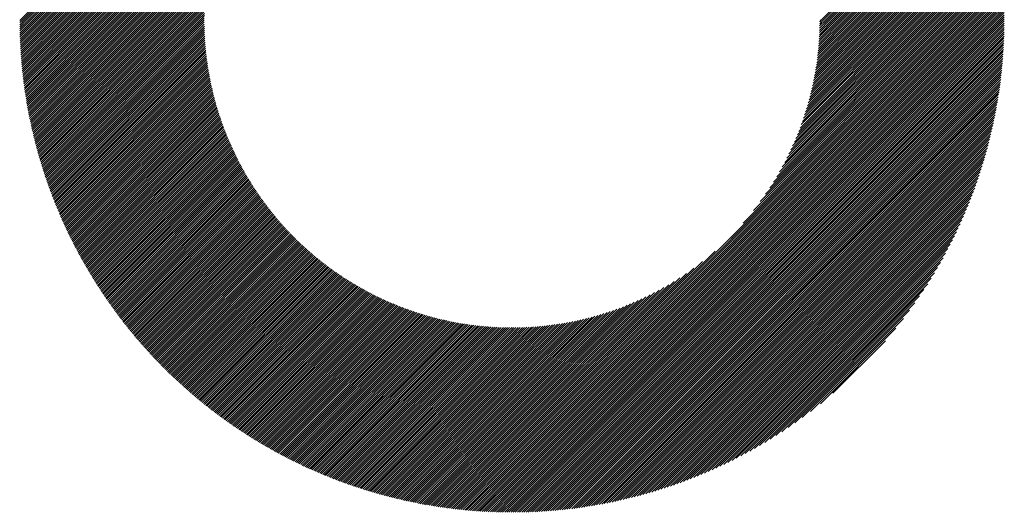
# Model space of a CAD drawing. Units: millimetres. Extents: x -504 to 242, y -280 to 369.
# Drawn here: x -299 to -264, y -221 to -203 of the extents above; entities that cross this region are included whole.
import ezdxf

# ---------------------------------------------------------------- set-up
doc = ezdxf.new("R2010")
doc.units = ezdxf.units.MM
doc.layers.add('CAXA0', color=7, linetype='Continuous', lineweight=70)
doc.layers.add('CAXA5', color=4, linetype='Continuous', lineweight=25)

# ---------------------------------------------------------------- blocks, each defined once
blk = doc.blocks.new('CAXBLOCK3', base_point=(-143.474, -25.735))
at = {"layer": 'CAXA0', "color": 0, "linetype": 'Continuous', "lineweight": 25}
for p, q in [((-298.988, -203.126), (-281.442, -185.581)), ((-298.912, -203.126), (-281.442, -185.656)), ((-298.837, -203.126), (-281.442, -185.731)), ((-298.762, -203.126), (-281.442, -185.807)), ((-298.686, -203.126), (-281.442, -185.882)), ((-298.611, -203.126), (-281.442, -185.958)), ((-298.535, -203.126), (-281.442, -186.033)), ((-298.46, -203.126), (-281.442, -186.109)), ((-298.384, -203.126), (-281.442, -186.184)), ((-298.309, -203.126), (-281.442, -186.259)), ((-298.234, -203.126), (-281.442, -186.335)), ((-298.158, -203.126), (-281.442, -186.41)), ((-298.083, -203.126), (-281.442, -186.486)), ((-298.007, -203.126), (-281.442, -186.561)), ((-297.932, -203.126), (-281.442, -186.637)), ((-297.856, -203.126), (-281.442, -186.712)), ((-297.781, -203.126), (-281.442, -186.788)), ((-297.705, -203.126), (-281.442, -186.863)), ((-297.63, -203.126), (-281.442, -186.938)), ((-297.555, -203.126), (-281.442, -187.014)), ((-297.479, -203.126), (-281.442, -187.089)), ((-297.404, -203.126), (-281.442, -187.165)), ((-297.328, -203.126), (-281.442, -187.24)), ((-297.253, -203.126), (-281.442, -187.316)), ((-297.177, -203.126), (-281.442, -187.391)), ((-297.102, -203.126), (-281.442, -187.467)), ((-297.026, -203.126), (-281.442, -187.542)), ((-296.951, -203.126), (-289.589, -195.764)), ((-296.876, -203.126), (-290.017, -196.268)), ((-296.8, -203.126), (-290.269, -196.595)), ((-296.725, -203.126), (-290.46, -196.862)), ((-296.649, -203.126), (-290.618, -197.095)), ((-296.574, -203.126), (-290.752, -197.305)), ((-296.498, -203.126), (-290.871, -197.499)), ((-296.423, -203.126), (-290.977, -197.68)), ((-270.396, -203.126), (-264.791, -197.521)), ((-270.321, -203.126), (-264.772, -197.578)), ((-270.246, -203.126), (-264.754, -197.634)), ((-270.17, -203.126), (-264.735, -197.691)), ((-270.095, -203.126), (-264.716, -197.748)), ((-270.019, -203.126), (-264.698, -197.805)), ((-296.348, -203.126), (-291.073, -197.851)), ((-296.272, -203.126), (-291.16, -198.014)), ((-296.197, -203.126), (-291.24, -198.17)), ((-269.944, -203.126), (-264.68, -197.863)), ((-269.868, -203.126), (-264.662, -197.92)), ((-269.793, -203.126), (-264.644, -197.978)), ((-269.717, -203.126), (-264.627, -198.036)), ((-269.642, -203.126), (-264.609, -198.094)), ((-269.567, -203.126), (-264.592, -198.152)), ((-296.121, -203.126), (-291.315, -198.32)), ((-296.046, -203.126), (-291.384, -198.464)), ((-269.491, -203.126), (-264.575, -198.21)), ((-269.416, -203.126), (-264.558, -198.269)), ((-269.34, -203.126), (-264.541, -198.327)), ((-269.265, -203.126), (-264.525, -198.386)), ((-269.189, -203.126), (-264.508, -198.445)), ((-269.114, -203.126), (-264.492, -198.504)), ((-295.97, -203.126), (-291.448, -198.604)), ((-295.895, -203.126), (-291.508, -198.74)), ((-295.819, -203.126), (-291.565, -198.872)), ((-269.038, -203.126), (-264.476, -198.564)), ((-268.963, -203.126), (-264.46, -198.623)), ((-268.888, -203.126), (-264.444, -198.683)), ((-268.812, -203.126), (-264.429, -198.743)), ((-268.737, -203.126), (-264.413, -198.803)), ((-268.661, -203.126), (-264.398, -198.863)), ((-295.744, -203.126), (-291.618, -199)), ((-295.669, -203.126), (-291.668, -199.126)), ((-268.586, -203.126), (-264.383, -198.924)), ((-268.51, -203.126), (-264.368, -198.984)), ((-268.435, -203.126), (-264.354, -199.045)), ((-268.36, -203.126), (-264.339, -199.106)), ((-268.284, -203.126), (-264.325, -199.167)), ((-268.209, -203.126), (-264.311, -199.229)), ((-295.593, -203.126), (-291.715, -199.248)), ((-295.518, -203.126), (-291.759, -199.368)), ((-295.442, -203.126), (-291.801, -199.486)), ((-268.133, -203.126), (-264.297, -199.29)), ((-268.058, -203.126), (-264.283, -199.352)), ((-267.982, -203.126), (-264.27, -199.414)), ((-267.907, -203.126), (-264.256, -199.476)), ((-267.831, -203.126), (-264.243, -199.538)), ((-295.367, -203.126), (-291.841, -199.601)), ((-295.291, -203.126), (-291.879, -199.714)), ((-295.216, -203.126), (-291.914, -199.825)), ((-267.756, -203.126), (-264.23, -199.601)), ((-267.681, -203.126), (-264.218, -199.664)), ((-267.605, -203.126), (-264.205, -199.727)), ((-267.53, -203.126), (-264.193, -199.79)), ((-267.454, -203.126), (-264.181, -199.853)), ((-267.379, -203.126), (-264.169, -199.916)), ((-295.141, -203.126), (-291.948, -199.934)), ((-295.065, -203.126), (-291.98, -200.042)), ((-294.99, -203.126), (-292.011, -200.148)), ((-294.914, -203.126), (-292.04, -200.252)), ((-267.303, -203.126), (-264.157, -199.98)), ((-267.228, -203.126), (-264.146, -200.044)), ((-267.153, -203.126), (-264.134, -200.108)), ((-267.077, -203.126), (-264.123, -200.173)), ((-267.002, -203.126), (-264.112, -200.237)), ((-294.839, -203.126), (-292.067, -200.355)), ((-294.763, -203.126), (-292.093, -200.456)), ((-294.688, -203.126), (-292.117, -200.556)), ((-266.926, -203.126), (-264.102, -200.302)), ((-266.851, -203.126), (-264.091, -200.367)), ((-266.775, -203.126), (-264.081, -200.432)), ((-266.7, -203.126), (-264.071, -200.497)), ((-266.624, -203.126), (-264.061, -200.563)), ((-266.549, -203.126), (-264.052, -200.629)), ((-294.612, -203.126), (-292.141, -200.655)), ((-294.537, -203.126), (-292.163, -200.752)), ((-294.462, -203.126), (-292.184, -200.849)), ((-294.386, -203.126), (-292.203, -200.944)), ((-266.474, -203.126), (-264.042, -200.695)), ((-266.398, -203.126), (-264.033, -200.761)), ((-266.323, -203.126), (-264.024, -200.828)), ((-266.247, -203.126), (-264.015, -200.895)), ((-266.172, -203.126), (-264.007, -200.962)), ((-294.311, -203.126), (-292.222, -201.038)), ((-294.235, -203.126), (-292.24, -201.131)), ((-294.16, -203.126), (-292.256, -201.223)), ((-294.084, -203.126), (-292.272, -201.314)), ((-266.096, -203.126), (-263.999, -201.029)), ((-266.021, -203.126), (-263.991, -201.096)), ((-265.945, -203.126), (-263.983, -201.164)), ((-265.87, -203.126), (-263.976, -201.232)), ((-265.795, -203.126), (-263.968, -201.3)), ((-294.009, -203.126), (-292.287, -201.404)), ((-293.933, -203.126), (-292.3, -201.493)), ((-293.858, -203.126), (-292.313, -201.582)), ((-293.783, -203.126), (-292.325, -201.669)), ((-265.719, -203.126), (-263.961, -201.369)), ((-265.644, -203.126), (-263.954, -201.437)), ((-265.568, -203.126), (-263.948, -201.506)), ((-265.493, -203.126), (-263.942, -201.575)), ((-265.417, -203.126), (-263.936, -201.645)), ((-293.707, -203.126), (-292.337, -201.756)), ((-293.632, -203.126), (-292.347, -201.842)), ((-293.556, -203.126), (-292.357, -201.927)), ((-293.481, -203.126), (-292.366, -202.011)), ((-265.342, -203.126), (-263.93, -201.714)), ((-265.267, -203.126), (-263.924, -201.784)), ((-265.191, -203.126), (-263.919, -201.855)), ((-265.116, -203.126), (-263.914, -201.925)), ((-265.04, -203.126), (-263.91, -201.996)), ((-293.405, -203.126), (-292.374, -202.095)), ((-293.33, -203.126), (-292.382, -202.178)), ((-293.255, -203.126), (-292.388, -202.26)), ((-293.179, -203.126), (-292.394, -202.342)), ((-264.965, -203.126), (-263.905, -202.067)), ((-264.889, -203.126), (-263.901, -202.138)), ((-264.814, -203.126), (-263.897, -202.21)), ((-264.738, -203.126), (-263.893, -202.281)), ((-264.663, -203.126), (-263.89, -202.354)), ((-293.104, -203.126), (-292.4, -202.423)), ((-293.028, -203.126), (-292.405, -202.503)), ((-292.953, -203.126), (-292.409, -202.583)), ((-292.877, -203.126), (-292.413, -202.662)), ((-292.802, -203.126), (-292.416, -202.74)), ((-264.588, -203.126), (-263.887, -202.426)), ((-264.512, -203.126), (-263.884, -202.499)), ((-264.437, -203.126), (-263.882, -202.572)), ((-264.361, -203.126), (-263.88, -202.645)), ((-264.286, -203.126), (-263.878, -202.718)), ((-292.726, -203.126), (-292.418, -202.818)), ((-292.651, -203.126), (-292.42, -202.896)), ((-292.576, -203.126), (-292.421, -202.972)), ((-292.5, -203.126), (-292.422, -203.049)), ((-264.21, -203.126), (-263.876, -202.792)), ((-264.135, -203.126), (-263.875, -202.867)), ((-264.059, -203.126), (-263.874, -202.941)), ((-263.984, -203.126), (-263.873, -203.016)), ((-263.909, -203.126), (-263.873, -203.091)), ((-299.011, -203.225), (-298.912, -203.126)), ((-299.011, -203.149), (-298.988, -203.126)), ((-299.01, -203.299), (-298.837, -203.126)), ((-299.009, -203.374), (-298.762, -203.126)), ((-299.008, -203.448), (-298.686, -203.126)), ((-299.006, -203.522), (-298.611, -203.126)), ((-299.005, -203.596), (-298.535, -203.126)), ((-299.003, -203.669), (-298.46, -203.126)), ((-299, -203.742), (-298.384, -203.126)), ((-298.997, -203.815), (-298.309, -203.126)), ((-298.994, -203.887), (-298.234, -203.126)), ((-298.991, -203.96), (-298.158, -203.126)), ((-298.988, -204.031), (-298.083, -203.126)), ((-298.984, -204.103), (-298.007, -203.126)), ((-298.98, -204.174), (-297.932, -203.126)), ((-298.975, -204.245), (-297.856, -203.126)), ((-298.971, -204.316), (-297.781, -203.126)), ((-298.966, -204.387), (-297.705, -203.126)), ((-298.96, -204.457), (-297.63, -203.126)), ((-298.955, -204.527), (-297.555, -203.126)), ((-298.949, -204.597), (-297.479, -203.126)), ((-298.943, -204.666), (-297.404, -203.126)), ((-298.937, -204.735), (-297.328, -203.126)), ((-298.931, -204.804), (-297.253, -203.126)), ((-298.924, -204.873), (-297.177, -203.126)), ((-298.917, -204.941), (-297.102, -203.126)), ((-298.91, -205.01), (-297.026, -203.126)), ((-298.902, -205.078), (-296.951, -203.126)), ((-298.895, -205.145), (-296.876, -203.126)), ((-298.887, -205.213), (-296.8, -203.126)), ((-298.878, -205.28), (-296.725, -203.126)), ((-298.87, -205.347), (-296.649, -203.126)), ((-298.861, -205.414), (-296.574, -203.126)), ((-298.852, -205.481), (-296.498, -203.126)), ((-298.843, -205.547), (-296.423, -203.126)), ((-298.834, -205.613), (-296.348, -203.126)), ((-298.825, -205.679), (-296.272, -203.126)), ((-298.815, -205.745), (-296.197, -203.126)), ((-298.805, -205.81), (-296.121, -203.126)), ((-298.795, -205.875), (-296.046, -203.126)), ((-298.784, -205.94), (-295.97, -203.126)), ((-298.773, -206.005), (-295.895, -203.126)), ((-298.763, -206.07), (-295.819, -203.126)), ((-298.752, -206.134), (-295.744, -203.126)), ((-298.74, -206.198), (-295.669, -203.126)), ((-298.729, -206.262), (-295.593, -203.126)), ((-298.717, -206.326), (-295.518, -203.126)), ((-298.705, -206.389), (-295.442, -203.126)), ((-298.693, -206.453), (-295.367, -203.126)), ((-298.681, -206.516), (-295.291, -203.126)), ((-298.668, -206.579), (-295.216, -203.126)), ((-298.656, -206.642), (-295.141, -203.126)), ((-298.643, -206.704), (-295.065, -203.126)), ((-298.63, -206.767), (-294.99, -203.126)), ((-298.616, -206.829), (-294.914, -203.126)), ((-298.603, -206.891), (-294.839, -203.126)), ((-298.589, -206.952), (-294.763, -203.126)), ((-298.575, -207.014), (-294.688, -203.126)), ((-298.561, -207.075), (-294.612, -203.126)), ((-298.547, -207.137), (-294.537, -203.126)), ((-298.533, -207.198), (-294.462, -203.126)), ((-298.518, -207.258), (-294.386, -203.126)), ((-298.503, -207.319), (-294.311, -203.126)), ((-298.488, -207.38), (-294.235, -203.126)), ((-298.473, -207.44), (-294.16, -203.126)), ((-298.458, -207.5), (-294.084, -203.126)), ((-298.442, -207.56), (-294.009, -203.126)), ((-298.427, -207.62), (-293.933, -203.126)), ((-298.411, -207.679), (-293.858, -203.126)), ((-298.395, -207.739), (-293.783, -203.126)), ((-298.378, -207.798), (-293.707, -203.126)), ((-298.362, -207.857), (-293.632, -203.126)), ((-298.346, -207.916), (-293.556, -203.126)), ((-298.329, -207.974), (-293.481, -203.126)), ((-298.312, -208.033), (-293.405, -203.126)), ((-298.295, -208.091), (-293.33, -203.126)), ((-298.278, -208.149), (-293.255, -203.126)), ((-298.26, -208.207), (-293.179, -203.126)), ((-298.243, -208.265), (-293.104, -203.126)), ((-298.225, -208.323), (-293.028, -203.126)), ((-298.207, -208.381), (-292.953, -203.126)), ((-298.189, -208.438), (-292.877, -203.126)), ((-298.171, -208.495), (-292.802, -203.126)), ((-298.152, -208.552), (-292.726, -203.126)), ((-298.134, -208.609), (-292.651, -203.126)), ((-298.115, -208.666), (-292.576, -203.126)), ((-298.096, -208.722), (-292.5, -203.126)), ((-298.077, -208.779), (-292.425, -203.126)), ((-298.058, -208.835), (-292.422, -203.2)), ((-298.038, -208.891), (-292.422, -203.274)), ((-298.019, -208.947), (-292.42, -203.348)), ((-297.999, -209.003), (-292.419, -203.422)), ((-292.425, -203.126), (-292.423, -203.124)), ((-281.442, -218.698), (-265.87, -203.126)), ((-281.442, -218.774), (-265.795, -203.126)), ((-281.442, -218.849), (-265.719, -203.126)), ((-281.442, -218.925), (-265.644, -203.126)), ((-281.442, -219), (-265.568, -203.126)), ((-281.442, -219.076), (-265.493, -203.126)), ((-281.442, -219.151), (-265.417, -203.126)), ((-281.442, -219.226), (-265.342, -203.126)), ((-281.442, -219.302), (-265.267, -203.126)), ((-281.442, -219.377), (-265.191, -203.126)), ((-281.442, -219.453), (-265.116, -203.126)), ((-281.442, -219.528), (-265.04, -203.126)), ((-281.442, -219.604), (-264.965, -203.126)), ((-281.442, -219.679), (-264.889, -203.126)), ((-281.442, -219.755), (-264.814, -203.126)), ((-281.442, -219.83), (-264.738, -203.126)), ((-281.442, -219.905), (-264.663, -203.126)), ((-281.442, -219.981), (-264.588, -203.126)), ((-281.442, -220.056), (-264.512, -203.126)), ((-281.442, -220.132), (-264.437, -203.126)), ((-281.442, -220.207), (-264.361, -203.126)), ((-281.442, -220.283), (-264.286, -203.126)), ((-281.442, -220.358), (-264.21, -203.126)), ((-281.442, -220.434), (-264.135, -203.126)), ((-281.442, -220.509), (-264.059, -203.126)), ((-281.442, -220.584), (-263.984, -203.126)), ((-281.442, -220.66), (-263.909, -203.126)), ((-281.402, -220.695), (-263.873, -203.166)), ((-281.326, -220.695), (-263.873, -203.242)), ((-281.25, -220.694), (-263.874, -203.318)), ((-281.174, -220.693), (-263.875, -203.395)), ((-273.193, -210.374), (-265.945, -203.126)), ((-272.818, -209.924), (-266.021, -203.126)), ((-272.58, -209.61), (-266.096, -203.126)), ((-272.396, -209.35), (-266.172, -203.126)), ((-272.243, -209.122), (-266.247, -203.126)), ((-272.111, -208.915), (-266.323, -203.126)), ((-271.995, -208.723), (-266.398, -203.126)), ((-271.891, -208.544), (-266.474, -203.126)), ((-271.796, -208.374), (-266.549, -203.126)), ((-271.71, -208.212), (-266.624, -203.126)), ((-271.631, -208.057), (-266.7, -203.126)), ((-271.557, -207.909), (-266.775, -203.126)), ((-271.489, -207.765), (-266.851, -203.126)), ((-271.426, -207.626), (-266.926, -203.126)), ((-271.366, -207.491), (-267.002, -203.126)), ((-271.31, -207.36), (-267.077, -203.126)), ((-271.258, -207.232), (-267.153, -203.126)), ((-271.208, -207.107), (-267.228, -203.126)), ((-271.162, -206.985), (-267.303, -203.126)), ((-271.117, -206.865), (-267.379, -203.126)), ((-271.076, -206.748), (-267.454, -203.126)), ((-271.036, -206.633), (-267.53, -203.126)), ((-270.999, -206.52), (-267.605, -203.126)), ((-270.964, -206.41), (-267.681, -203.126)), ((-270.93, -206.301), (-267.756, -203.126)), ((-270.898, -206.193), (-267.831, -203.126)), ((-270.868, -206.088), (-267.907, -203.126)), ((-270.84, -205.984), (-267.982, -203.126)), ((-270.813, -205.881), (-268.058, -203.126)), ((-270.787, -205.78), (-268.133, -203.126)), ((-270.763, -205.68), (-268.209, -203.126)), ((-270.739, -205.582), (-268.284, -203.126)), ((-270.718, -205.485), (-268.36, -203.126)), ((-270.697, -205.388), (-268.435, -203.126)), ((-270.677, -205.293), (-268.51, -203.126)), ((-270.659, -205.199), (-268.586, -203.126)), ((-270.641, -205.107), (-268.661, -203.126)), ((-270.625, -205.015), (-268.737, -203.126)), ((-270.61, -204.924), (-268.812, -203.126)), ((-270.595, -204.834), (-268.888, -203.126)), ((-270.581, -204.745), (-268.963, -203.126)), ((-270.569, -204.657), (-269.038, -203.126)), ((-270.557, -204.569), (-269.114, -203.126)), ((-270.545, -204.483), (-269.189, -203.126)), ((-270.535, -204.397), (-269.265, -203.126)), ((-270.526, -204.312), (-269.34, -203.126)), ((-270.517, -204.228), (-269.416, -203.126)), ((-270.509, -204.144), (-269.491, -203.126)), ((-270.501, -204.061), (-269.567, -203.126)), ((-270.495, -203.979), (-269.642, -203.126)), ((-270.489, -203.898), (-269.717, -203.126)), ((-270.483, -203.817), (-269.793, -203.126)), ((-270.478, -203.737), (-269.868, -203.126)), ((-270.474, -203.657), (-269.944, -203.126)), ((-270.471, -203.578), (-270.019, -203.126)), ((-270.468, -203.5), (-270.095, -203.126)), ((-270.465, -203.422), (-270.17, -203.126)), ((-270.464, -203.345), (-270.246, -203.126)), ((-270.462, -203.192), (-270.396, -203.126)), ((-270.462, -203.268), (-270.321, -203.126)), ((-297.979, -209.058), (-292.416, -203.495)), ((-297.959, -209.114), (-292.414, -203.568)), ((-297.939, -209.169), (-292.411, -203.64)), ((-297.919, -209.224), (-292.407, -203.712)), ((-297.898, -209.279), (-292.403, -203.784)), ((-281.097, -220.692), (-263.876, -203.472)), ((-281.02, -220.69), (-263.878, -203.549)), ((-280.942, -220.688), (-263.88, -203.626)), ((-280.865, -220.686), (-263.883, -203.704)), ((-280.786, -220.683), (-263.885, -203.782)), ((-297.878, -209.334), (-292.398, -203.855)), ((-297.857, -209.389), (-292.393, -203.925)), ((-297.836, -209.443), (-292.388, -203.995)), ((-297.815, -209.498), (-292.382, -204.065)), ((-297.794, -209.552), (-292.376, -204.134)), ((-280.708, -220.68), (-263.888, -203.861)), ((-280.629, -220.677), (-263.892, -203.94)), ((-280.55, -220.673), (-263.896, -204.019)), ((-280.47, -220.668), (-263.9, -204.099)), ((-297.772, -209.606), (-292.37, -204.203)), ((-297.751, -209.66), (-292.363, -204.271)), ((-297.729, -209.714), (-292.355, -204.34)), ((-297.708, -209.767), (-292.348, -204.407)), ((-297.686, -209.821), (-292.339, -204.475)), ((-280.39, -220.664), (-263.905, -204.179)), ((-280.309, -220.659), (-263.91, -204.259)), ((-280.229, -220.653), (-263.915, -204.34)), ((-280.147, -220.648), (-263.921, -204.421)), ((-297.663, -209.874), (-292.331, -204.542)), ((-297.641, -209.927), (-292.322, -204.608)), ((-297.619, -209.98), (-292.313, -204.674)), ((-297.596, -210.033), (-292.303, -204.74)), ((-297.574, -210.086), (-292.293, -204.806)), ((-280.066, -220.641), (-263.927, -204.503)), ((-279.984, -220.635), (-263.934, -204.585)), ((-279.901, -220.628), (-263.941, -204.667)), ((-279.818, -220.62), (-263.948, -204.75)), ((-279.735, -220.612), (-263.956, -204.834)), ((-297.551, -210.139), (-292.283, -204.871)), ((-297.528, -210.191), (-292.272, -204.936)), ((-297.505, -210.243), (-292.262, -205)), ((-297.482, -210.296), (-292.25, -205.064)), ((-297.458, -210.348), (-292.239, -205.128)), ((-297.435, -210.4), (-292.227, -205.192)), ((-279.651, -220.604), (-263.965, -204.918)), ((-279.567, -220.595), (-263.973, -205.002)), ((-279.482, -220.586), (-263.983, -205.087)), ((-279.397, -220.576), (-263.993, -205.172)), ((-297.411, -210.451), (-292.214, -205.255)), ((-297.387, -210.503), (-292.202, -205.318)), ((-297.363, -210.555), (-292.189, -205.38)), ((-297.339, -210.606), (-292.176, -205.442)), ((-297.315, -210.657), (-292.162, -205.504)), ((-279.311, -220.566), (-264.003, -205.258)), ((-279.225, -220.555), (-264.014, -205.344)), ((-279.138, -220.544), (-264.025, -205.43)), ((-279.051, -220.532), (-264.037, -205.518)), ((-297.291, -210.708), (-292.148, -205.566)), ((-297.266, -210.759), (-292.134, -205.627)), ((-297.242, -210.81), (-292.12, -205.688)), ((-297.217, -210.861), (-292.105, -205.749)), ((-297.192, -210.911), (-292.09, -205.809)), ((-297.167, -210.962), (-292.074, -205.869)), ((-278.963, -220.52), (-264.049, -205.605)), ((-278.875, -220.507), (-264.062, -205.694)), ((-278.786, -220.493), (-264.075, -205.782)), ((-278.697, -220.48), (-264.089, -205.872)), ((-297.142, -211.012), (-292.059, -205.929)), ((-297.117, -211.062), (-292.043, -205.989)), ((-297.091, -211.112), (-292.027, -206.048)), ((-297.066, -211.162), (-292.01, -206.107)), ((-297.04, -211.212), (-291.994, -206.166)), ((-297.014, -211.261), (-291.977, -206.224)), ((-278.607, -220.465), (-264.103, -205.962)), ((-278.516, -220.45), (-264.118, -206.052)), ((-278.425, -220.434), (-264.134, -206.143)), ((-278.334, -220.418), (-264.15, -206.235)), ((-296.988, -211.311), (-291.959, -206.282)), ((-296.962, -211.36), (-291.942, -206.34)), ((-296.936, -211.41), (-291.924, -206.398)), ((-296.909, -211.459), (-291.906, -206.455)), ((-296.883, -211.508), (-291.888, -206.512)), ((-296.856, -211.556), (-291.869, -206.569)), ((-278.241, -220.401), (-264.167, -206.327)), ((-278.148, -220.384), (-264.185, -206.42)), ((-278.055, -220.366), (-264.203, -206.514)), ((-277.961, -220.347), (-264.221, -206.608)), ((-296.83, -211.605), (-291.85, -206.626)), ((-296.803, -211.654), (-291.831, -206.682)), ((-296.776, -211.702), (-291.812, -206.738)), ((-296.749, -211.75), (-291.792, -206.794)), ((-296.721, -211.799), (-291.772, -206.849)), ((-296.694, -211.847), (-291.752, -206.905)), ((-296.667, -211.895), (-291.732, -206.96)), ((-277.866, -220.328), (-264.241, -206.703)), ((-277.77, -220.307), (-264.261, -206.798)), ((-277.674, -220.287), (-264.282, -206.895)), ((-296.639, -211.942), (-291.711, -207.015)), ((-296.611, -211.99), (-291.69, -207.069)), ((-296.583, -212.038), (-291.669, -207.124)), ((-296.555, -212.085), (-291.648, -207.178)), ((-296.527, -212.132), (-291.626, -207.232)), ((-296.499, -212.18), (-291.605, -207.285)), ((-277.577, -220.265), (-264.304, -206.992)), ((-277.479, -220.243), (-264.326, -207.089)), ((-277.381, -220.219), (-264.349, -207.188)), ((-277.281, -220.196), (-264.373, -207.287)), ((-296.47, -212.227), (-291.582, -207.339)), ((-296.442, -212.274), (-291.56, -207.392)), ((-296.413, -212.32), (-291.538, -207.445)), ((-296.385, -212.367), (-291.515, -207.498)), ((-296.356, -212.414), (-291.492, -207.55)), ((-296.327, -212.46), (-291.469, -207.602)), ((-296.297, -212.506), (-291.446, -207.654)), ((-277.181, -220.171), (-264.398, -207.387)), ((-277.08, -220.145), (-264.423, -207.488)), ((-276.978, -220.119), (-264.45, -207.59)), ((-296.268, -212.552), (-291.422, -207.706)), ((-296.239, -212.599), (-291.398, -207.758)), ((-296.209, -212.644), (-291.374, -207.809)), ((-296.18, -212.69), (-291.35, -207.86)), ((-296.15, -212.736), (-291.325, -207.911)), ((-296.12, -212.782), (-291.301, -207.962)), ((-296.09, -212.827), (-291.276, -208.012)), ((-276.875, -220.091), (-264.477, -207.693)), ((-276.772, -220.063), (-264.505, -207.797)), ((-276.667, -220.034), (-264.534, -207.901)), ((-276.561, -220.004), (-264.565, -208.007)), ((-296.06, -212.872), (-291.25, -208.063)), ((-296.03, -212.918), (-291.225, -208.113)), ((-295.999, -212.963), (-291.199, -208.163)), ((-295.969, -213.008), (-291.174, -208.212)), ((-295.938, -213.052), (-291.148, -208.262)), ((-295.908, -213.097), (-291.122, -208.311)), ((-295.877, -213.142), (-291.095, -208.36)), ((-276.455, -219.973), (-264.596, -208.114)), ((-276.347, -219.94), (-264.628, -208.221)), ((-276.238, -219.907), (-264.661, -208.33)), ((-295.846, -213.186), (-291.068, -208.409)), ((-295.815, -213.231), (-291.042, -208.457)), ((-295.783, -213.275), (-291.015, -208.506)), ((-295.752, -213.319), (-290.987, -208.554)), ((-295.721, -213.363), (-290.96, -208.602)), ((-295.689, -213.407), (-290.932, -208.65)), ((-295.657, -213.451), (-290.904, -208.697)), ((-276.128, -219.873), (-264.696, -208.44)), ((-276.017, -219.837), (-264.732, -208.551)), ((-275.905, -219.8), (-264.768, -208.664)), ((-295.626, -213.494), (-290.876, -208.745)), ((-295.594, -213.538), (-290.848, -208.792)), ((-295.562, -213.581), (-290.82, -208.839)), ((-295.53, -213.624), (-290.791, -208.886)), ((-295.497, -213.668), (-290.762, -208.932)), ((-295.465, -213.711), (-290.733, -208.979)), ((-295.432, -213.754), (-290.704, -209.025)), ((-275.791, -219.762), (-264.807, -208.777)), ((-275.676, -219.722), (-264.846, -208.892)), ((-275.56, -219.682), (-264.887, -209.008)), ((-295.4, -213.796), (-290.674, -209.071)), ((-295.367, -213.839), (-290.645, -209.117)), ((-295.334, -213.882), (-290.615, -209.162)), ((-295.301, -213.924), (-290.585, -209.208)), ((-295.268, -213.966), (-290.555, -209.253)), ((-295.235, -214.009), (-290.524, -209.298)), ((-295.202, -214.051), (-290.494, -209.343)), ((-295.168, -214.093), (-290.463, -209.387)), ((-275.442, -219.639), (-264.929, -209.126)), ((-275.323, -219.595), (-264.973, -209.245)), ((-275.202, -219.55), (-265.018, -209.366)), ((-295.135, -214.135), (-290.432, -209.432)), ((-295.101, -214.176), (-290.401, -209.476)), ((-295.067, -214.218), (-290.369, -209.52)), ((-295.033, -214.26), (-290.338, -209.564)), ((-294.999, -214.301), (-290.306, -209.608)), ((-294.965, -214.342), (-290.274, -209.651)), ((-294.931, -214.383), (-290.242, -209.694)), ((-294.896, -214.425), (-290.209, -209.738)), ((-275.08, -219.503), (-265.066, -209.489)), ((-274.955, -219.454), (-265.114, -209.613)), ((-274.829, -219.403), (-265.165, -209.739)), ((-294.862, -214.465), (-290.177, -209.78)), ((-294.827, -214.506), (-290.144, -209.823)), ((-294.793, -214.547), (-290.111, -209.866)), ((-294.758, -214.588), (-290.078, -209.908)), ((-294.723, -214.628), (-290.045, -209.95)), ((-294.688, -214.668), (-290.011, -209.992)), ((-294.652, -214.709), (-289.978, -210.034)), ((-294.617, -214.749), (-289.944, -210.076)), ((-294.582, -214.789), (-289.91, -210.117)), ((-274.701, -219.351), (-265.218, -209.867)), ((-274.571, -219.296), (-265.272, -209.997)), ((-294.546, -214.829), (-289.876, -210.158)), ((-294.511, -214.869), (-289.841, -210.199)), ((-294.475, -214.908), (-289.807, -210.24)), ((-294.439, -214.948), (-289.772, -210.281)), ((-294.403, -214.987), (-289.737, -210.321)), ((-294.367, -215.027), (-289.702, -210.362)), ((-294.331, -215.066), (-289.667, -210.402)), ((-294.294, -215.105), (-289.631, -210.442)), ((-274.439, -219.239), (-265.329, -210.13)), ((-274.304, -219.18), (-265.388, -210.264)), ((-274.167, -219.118), (-265.45, -210.401)), ((-294.258, -215.144), (-289.595, -210.481)), ((-294.221, -215.183), (-289.559, -210.521)), ((-294.185, -215.222), (-289.523, -210.56)), ((-294.148, -215.26), (-289.487, -210.6)), ((-294.111, -215.299), (-289.451, -210.639)), ((-294.074, -215.337), (-289.414, -210.677)), ((-294.037, -215.375), (-289.377, -210.716)), ((-294, -215.414), (-289.34, -210.755)), ((-293.962, -215.452), (-289.303, -210.793)), ((-274.027, -219.054), (-265.514, -210.541)), ((-273.885, -218.987), (-265.581, -210.684)), ((-293.925, -215.49), (-289.266, -210.831)), ((-293.887, -215.528), (-289.228, -210.869)), ((-293.849, -215.565), (-289.191, -210.907)), ((-293.812, -215.603), (-289.153, -210.944)), ((-293.774, -215.64), (-289.115, -210.982)), ((-293.736, -215.678), (-289.076, -211.019)), ((-293.697, -215.715), (-289.038, -211.056)), ((-293.659, -215.752), (-288.999, -211.093)), ((-293.621, -215.789), (-288.961, -211.129)), ((-293.582, -215.826), (-288.922, -211.166)), ((-273.739, -218.917), (-265.652, -210.829)), ((-273.59, -218.843), (-265.725, -210.978)), ((-273.438, -218.766), (-265.802, -211.131)), ((-293.544, -215.863), (-288.882, -211.202)), ((-293.505, -215.9), (-288.843, -211.238)), ((-293.466, -215.936), (-288.804, -211.274)), ((-293.427, -215.973), (-288.764, -211.31)), ((-293.388, -216.009), (-288.724, -211.345)), ((-293.349, -216.045), (-288.684, -211.38)), ((-293.309, -216.081), (-288.644, -211.416)), ((-293.27, -216.117), (-288.603, -211.451)), ((-293.23, -216.153), (-288.562, -211.485)), ((-293.191, -216.189), (-288.522, -211.52)), ((-281.442, -218.623), (-274.195, -211.376)), ((-273.281, -218.685), (-265.884, -211.287)), ((-273.12, -218.599), (-265.969, -211.448)), ((-293.151, -216.225), (-288.481, -211.554)), ((-293.111, -216.26), (-288.439, -211.589)), ((-293.071, -216.296), (-288.398, -211.623)), ((-293.031, -216.331), (-288.356, -211.657)), ((-292.991, -216.366), (-288.315, -211.69)), ((-292.95, -216.401), (-288.273, -211.724)), ((-292.91, -216.436), (-288.231, -211.757)), ((-292.869, -216.471), (-288.188, -211.79)), ((-292.829, -216.506), (-288.146, -211.823)), ((-292.788, -216.541), (-288.103, -211.856)), ((-281.442, -218.548), (-274.645, -211.75)), ((-272.954, -218.509), (-266.059, -211.614)), ((-272.783, -218.414), (-266.155, -211.785)), ((-292.747, -216.575), (-288.06, -211.888)), ((-292.706, -216.609), (-288.017, -211.921)), ((-292.665, -216.644), (-287.974, -211.953)), ((-292.623, -216.678), (-287.93, -211.985)), ((-292.582, -216.712), (-287.887, -212.017)), ((-292.541, -216.746), (-287.843, -212.048)), ((-292.499, -216.78), (-287.799, -212.08)), ((-292.457, -216.813), (-287.755, -212.111)), ((-292.415, -216.847), (-287.71, -212.142)), ((-292.373, -216.88), (-287.666, -212.173)), ((-292.331, -216.914), (-287.621, -212.204)), ((-281.442, -218.472), (-274.958, -211.989)), ((-281.442, -218.397), (-275.218, -212.173)), ((-272.606, -218.312), (-266.257, -211.962)), ((-272.422, -218.203), (-266.365, -212.146)), ((-292.289, -216.947), (-287.576, -212.234)), ((-292.247, -216.98), (-287.531, -212.264)), ((-292.204, -217.013), (-287.485, -212.294)), ((-292.162, -217.046), (-287.44, -212.324)), ((-292.119, -217.079), (-287.394, -212.354)), ((-292.076, -217.111), (-287.348, -212.383)), ((-292.033, -217.144), (-287.302, -212.413)), ((-291.99, -217.176), (-287.256, -212.442)), ((-291.947, -217.209), (-287.209, -212.471)), ((-291.904, -217.241), (-287.162, -212.499)), ((-291.86, -217.273), (-287.115, -212.528)), ((-291.817, -217.305), (-287.068, -212.556)), ((-281.442, -218.321), (-275.447, -212.326)), ((-281.442, -218.246), (-275.654, -212.458)), ((-281.442, -218.17), (-275.845, -212.574)), ((-272.23, -218.087), (-266.482, -212.338)), ((-272.029, -217.961), (-266.608, -212.539)), ((-291.773, -217.337), (-287.021, -212.584)), ((-291.73, -217.368), (-286.973, -212.612)), ((-291.686, -217.4), (-286.926, -212.64)), ((-291.642, -217.431), (-286.878, -212.667)), ((-291.598, -217.463), (-286.829, -212.695)), ((-291.553, -217.494), (-286.781, -212.722)), ((-291.509, -217.525), (-286.733, -212.748)), ((-291.465, -217.556), (-286.684, -212.775)), ((-291.42, -217.587), (-286.635, -212.802)), ((-291.375, -217.618), (-286.586, -212.828)), ((-291.331, -217.648), (-286.536, -212.854)), ((-291.286, -217.679), (-286.487, -212.88)), ((-291.241, -217.709), (-286.437, -212.905)), ((-291.195, -217.739), (-286.387, -212.931)), ((-281.442, -218.095), (-276.025, -212.678)), ((-281.442, -218.019), (-276.195, -212.772)), ((-281.442, -217.944), (-276.356, -212.858)), ((-271.817, -217.824), (-266.744, -212.752)), ((-291.15, -217.77), (-286.336, -212.956)), ((-291.105, -217.8), (-286.286, -212.981)), ((-291.059, -217.829), (-286.235, -213.006)), ((-291.013, -217.859), (-286.184, -213.03)), ((-290.968, -217.889), (-286.133, -213.054)), ((-290.922, -217.918), (-286.082, -213.079)), ((-290.876, -217.948), (-286.03, -213.102)), ((-290.83, -217.977), (-285.979, -213.126)), ((-290.783, -218.006), (-285.927, -213.15)), ((-290.737, -218.035), (-285.874, -213.173)), ((-290.69, -218.064), (-285.822, -213.196)), ((-290.644, -218.093), (-285.769, -213.218)), ((-290.597, -218.122), (-285.716, -213.241)), ((-290.55, -218.15), (-285.663, -213.263)), ((-290.503, -218.179), (-285.61, -213.285)), ((-281.442, -217.869), (-276.511, -212.938)), ((-281.442, -217.793), (-276.66, -213.011)), ((-281.442, -217.718), (-276.803, -213.079)), ((-281.442, -217.642), (-276.943, -213.143)), ((-281.442, -217.567), (-277.078, -213.202)), ((-281.442, -217.491), (-277.209, -213.258)), ((-271.591, -217.674), (-266.895, -212.978)), ((-271.348, -217.506), (-267.062, -213.221)), ((-290.456, -218.207), (-285.556, -213.307)), ((-290.409, -218.235), (-285.502, -213.329)), ((-290.361, -218.263), (-285.448, -213.35)), ((-290.314, -218.291), (-285.394, -213.371)), ((-290.266, -218.319), (-285.339, -213.392)), ((-290.218, -218.346), (-285.285, -213.413)), ((-290.17, -218.374), (-285.229, -213.433)), ((-290.122, -218.401), (-285.174, -213.453)), ((-290.074, -218.429), (-285.119, -213.473)), ((-290.026, -218.456), (-285.063, -213.493)), ((-289.977, -218.483), (-285.007, -213.512)), ((-289.929, -218.51), (-284.951, -213.531)), ((-289.88, -218.536), (-284.894, -213.55)), ((-289.831, -218.563), (-284.837, -213.569)), ((-289.782, -218.59), (-284.78, -213.587)), ((-289.733, -218.616), (-284.723, -213.605)), ((-289.684, -218.642), (-284.665, -213.623)), ((-281.442, -217.416), (-277.337, -213.311)), ((-281.442, -217.341), (-277.462, -213.36)), ((-281.442, -217.265), (-277.584, -213.407)), ((-281.442, -217.19), (-277.703, -213.451)), ((-281.442, -217.114), (-277.82, -213.493)), ((-281.442, -217.039), (-277.935, -213.532)), ((-281.442, -216.963), (-278.048, -213.569)), ((-281.442, -216.888), (-278.159, -213.605)), ((-271.082, -217.316), (-267.252, -213.486)), ((-289.635, -218.668), (-284.607, -213.641)), ((-289.585, -218.694), (-284.549, -213.658)), ((-289.536, -218.72), (-284.491, -213.675)), ((-289.486, -218.746), (-284.432, -213.692)), ((-289.436, -218.771), (-284.373, -213.709)), ((-289.386, -218.797), (-284.314, -213.725)), ((-289.336, -218.822), (-284.255, -213.741)), ((-289.286, -218.847), (-284.195, -213.756)), ((-289.235, -218.872), (-284.135, -213.772)), ((-289.185, -218.897), (-284.074, -213.787)), ((-289.134, -218.922), (-284.014, -213.802)), ((-289.083, -218.947), (-283.953, -213.816)), ((-289.032, -218.971), (-283.892, -213.83)), ((-288.981, -218.995), (-283.83, -213.844)), ((-288.93, -219.02), (-283.768, -213.858)), ((-288.879, -219.044), (-283.706, -213.871)), ((-288.827, -219.068), (-283.644, -213.884)), ((-288.776, -219.092), (-283.581, -213.897)), ((-288.724, -219.115), (-283.518, -213.909)), ((-288.672, -219.139), (-283.454, -213.921)), ((-288.62, -219.162), (-283.39, -213.933)), ((-288.568, -219.185), (-283.326, -213.944)), ((-288.515, -219.209), (-283.262, -213.955)), ((-288.463, -219.232), (-283.197, -213.966)), ((-288.41, -219.254), (-283.132, -213.976)), ((-288.358, -219.277), (-283.067, -213.986)), ((-281.442, -216.812), (-278.268, -213.638)), ((-281.442, -216.737), (-278.375, -213.67)), ((-281.442, -216.662), (-278.481, -213.7)), ((-281.442, -216.586), (-278.585, -213.729)), ((-281.442, -216.511), (-278.687, -213.756)), ((-281.442, -216.435), (-278.788, -213.782)), ((-281.442, -216.36), (-278.888, -213.806)), ((-281.442, -216.284), (-278.987, -213.829)), ((-281.442, -216.209), (-279.084, -213.851)), ((-281.442, -216.133), (-279.18, -213.872)), ((-281.442, -216.058), (-279.275, -213.891)), ((-281.442, -215.983), (-279.369, -213.91)), ((-281.442, -215.907), (-279.462, -213.927)), ((-281.442, -215.832), (-279.554, -213.943)), ((-281.442, -215.756), (-279.645, -213.959)), ((-281.442, -215.681), (-279.735, -213.973)), ((-281.442, -215.605), (-279.824, -213.987)), ((-270.785, -217.094), (-267.474, -213.784)), ((-288.305, -219.3), (-283.001, -213.996)), ((-288.252, -219.322), (-282.935, -214.005)), ((-288.198, -219.344), (-282.868, -214.014)), ((-288.145, -219.366), (-282.801, -214.023)), ((-288.092, -219.388), (-282.734, -214.031)), ((-288.038, -219.41), (-282.666, -214.039)), ((-287.984, -219.432), (-282.598, -214.046)), ((-287.93, -219.453), (-282.53, -214.053)), ((-287.876, -219.475), (-282.461, -214.06)), ((-287.822, -219.496), (-282.392, -214.066)), ((-287.768, -219.517), (-282.322, -214.072)), ((-287.713, -219.538), (-282.252, -214.077)), ((-287.659, -219.559), (-282.182, -214.082)), ((-287.604, -219.579), (-282.111, -214.087)), ((-287.549, -219.6), (-282.04, -214.091)), ((-287.494, -219.62), (-281.968, -214.094)), ((-287.438, -219.64), (-281.896, -214.098)), ((-287.383, -219.66), (-281.823, -214.1)), ((-287.327, -219.68), (-281.75, -214.103)), ((-287.272, -219.7), (-281.676, -214.105)), ((-287.216, -219.72), (-281.602, -214.106)), ((-287.16, -219.739), (-281.528, -214.107)), ((-287.104, -219.758), (-281.452, -214.107)), ((-287.047, -219.777), (-281.442, -214.172)), ((-286.991, -219.796), (-281.442, -214.247)), ((-286.934, -219.815), (-281.442, -214.323)), ((-281.442, -215.53), (-279.912, -214)), ((-281.442, -215.455), (-279.999, -214.012)), ((-281.442, -215.379), (-280.086, -214.023)), ((-281.442, -215.304), (-280.172, -214.033)), ((-281.442, -215.228), (-280.257, -214.043)), ((-281.442, -215.153), (-280.341, -214.052)), ((-281.442, -215.077), (-280.424, -214.06)), ((-281.442, -215.002), (-280.507, -214.067)), ((-281.442, -214.926), (-280.589, -214.074)), ((-281.442, -214.851), (-280.671, -214.08)), ((-281.442, -214.776), (-280.752, -214.085)), ((-281.442, -214.7), (-280.832, -214.09)), ((-281.442, -214.625), (-280.912, -214.094)), ((-281.442, -214.549), (-280.99, -214.098)), ((-281.442, -214.474), (-281.069, -214.101)), ((-281.442, -214.398), (-281.147, -214.103)), ((-281.442, -214.323), (-281.224, -214.105)), ((-281.442, -214.247), (-281.301, -214.106)), ((-281.442, -214.172), (-281.377, -214.107)), ((-270.437, -216.822), (-267.747, -214.131)), ((-286.877, -219.834), (-281.442, -214.398)), ((-286.82, -219.852), (-281.442, -214.474)), ((-286.763, -219.87), (-281.442, -214.549)), ((-286.706, -219.888), (-281.442, -214.625)), ((-269.99, -216.45), (-268.118, -214.578)), ((-286.648, -219.906), (-281.442, -214.7)), ((-286.59, -219.924), (-281.442, -214.776)), ((-286.533, -219.942), (-281.442, -214.851)), ((-286.475, -219.959), (-281.442, -214.926)), ((-286.417, -219.976), (-281.442, -215.002)), ((-286.358, -219.994), (-281.442, -215.077)), ((-286.3, -220.01), (-281.442, -215.153)), ((-286.241, -220.027), (-281.442, -215.228)), ((-286.182, -220.044), (-281.442, -215.304)), ((-286.123, -220.06), (-281.442, -215.379)), ((-286.064, -220.076), (-281.442, -215.455)), ((-286.005, -220.093), (-281.442, -215.53)), ((-285.945, -220.108), (-281.442, -215.605)), ((-285.885, -220.124), (-281.442, -215.681)), ((-285.825, -220.14), (-281.442, -215.756)), ((-285.765, -220.155), (-281.442, -215.832)), ((-285.705, -220.17), (-281.442, -215.907)), ((-285.645, -220.185), (-281.442, -215.983)), ((-285.584, -220.2), (-281.442, -216.058)), ((-285.523, -220.215), (-281.442, -216.133)), ((-285.462, -220.229), (-281.442, -216.209)), ((-285.401, -220.243), (-281.442, -216.284)), ((-285.34, -220.258), (-281.442, -216.36)), ((-285.278, -220.271), (-281.442, -216.435)), ((-285.216, -220.285), (-281.442, -216.511)), ((-285.155, -220.299), (-281.442, -216.586)), ((-285.092, -220.312), (-281.442, -216.662)), ((-285.03, -220.325), (-281.442, -216.737)), ((-284.968, -220.338), (-281.442, -216.812)), ((-284.905, -220.351), (-281.442, -216.888)), ((-284.842, -220.363), (-281.442, -216.963)), ((-284.779, -220.376), (-281.442, -217.039)), ((-284.716, -220.388), (-281.442, -217.114)), ((-284.652, -220.4), (-281.442, -217.19)), ((-284.588, -220.411), (-281.442, -217.265)), ((-284.524, -220.423), (-281.442, -217.341)), ((-284.46, -220.434), (-281.442, -217.416)), ((-284.396, -220.445), (-281.442, -217.491)), ((-284.331, -220.456), (-281.442, -217.567)), ((-284.267, -220.467), (-281.442, -217.642)), ((-284.202, -220.477), (-281.442, -217.718)), ((-284.136, -220.488), (-281.442, -217.793)), ((-284.071, -220.498), (-281.442, -217.869)), ((-284.005, -220.507), (-281.442, -217.944)), ((-283.939, -220.517), (-281.442, -218.019)), ((-283.873, -220.526), (-281.442, -218.095)), ((-283.807, -220.535), (-281.442, -218.17)), ((-283.741, -220.544), (-281.442, -218.246)), ((-283.674, -220.553), (-281.442, -218.321)), ((-283.607, -220.561), (-281.442, -218.397)), ((-283.54, -220.57), (-281.442, -218.472)), ((-283.472, -220.578), (-281.442, -218.548)), ((-283.404, -220.585), (-281.442, -218.623)), ((-283.337, -220.593), (-281.442, -218.698)), ((-283.268, -220.6), (-281.442, -218.774)), ((-283.2, -220.607), (-281.442, -218.849)), ((-283.131, -220.614), (-281.442, -218.925)), ((-283.062, -220.62), (-281.442, -219)), ((-282.993, -220.627), (-281.442, -219.076)), ((-282.924, -220.633), (-281.442, -219.151)), ((-282.854, -220.639), (-281.442, -219.226)), ((-282.784, -220.644), (-281.442, -219.302)), ((-282.714, -220.649), (-281.442, -219.377)), ((-282.643, -220.654), (-281.442, -219.453)), ((-282.573, -220.659), (-281.442, -219.528)), ((-282.502, -220.663), (-281.442, -219.604)), ((-282.43, -220.668), (-281.442, -219.679)), ((-282.359, -220.671), (-281.442, -219.755)), ((-282.287, -220.675), (-281.442, -219.83)), ((-282.215, -220.678), (-281.442, -219.905)), ((-282.143, -220.681), (-281.442, -219.981)), ((-282.07, -220.684), (-281.442, -220.056)), ((-281.997, -220.687), (-281.442, -220.132)), ((-281.924, -220.689), (-281.442, -220.207)), ((-281.85, -220.691), (-281.442, -220.283)), ((-281.776, -220.692), (-281.442, -220.358)), ((-281.702, -220.693), (-281.442, -220.434)), ((-281.627, -220.694), (-281.442, -220.509)), ((-281.553, -220.695), (-281.442, -220.584)), ((-281.477, -220.695), (-281.442, -220.66))]:
    blk.add_line(p, q, dxfattribs=at)

msp = doc.modelspace()

# ---------------------------------------------------------------- block references
at = {"layer": 'CAXA5', "color": 96, "linetype": 'Continuous', "lineweight": 25}
msp.add_blockref('CAXBLOCK3', (-143.474, -25.735), dxfattribs=at)

doc.saveas('drawing.dxf')
